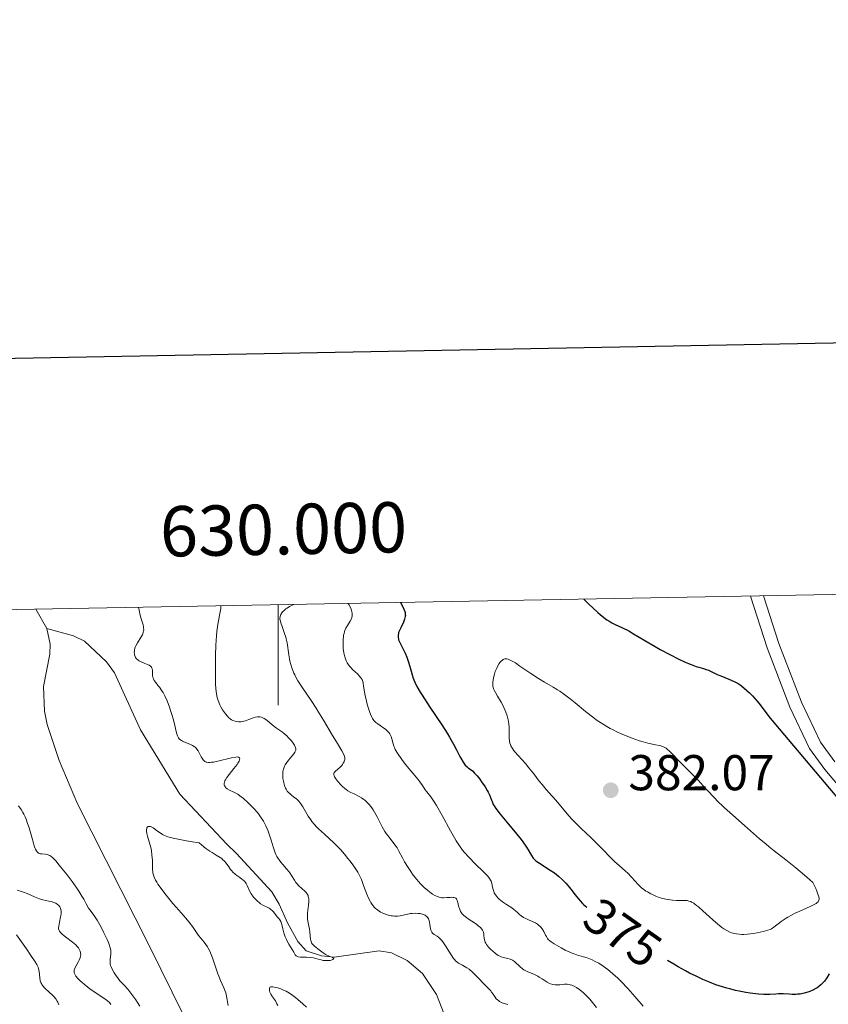
# Model space of a CAD drawing. Units: metres. Extents: x 628239 to 632748, y 4664435 to 4667487.
# Drawn here: x 629949 to 630110, y 4667095 to 4667291 of the extents above; entities that cross this region are included whole.
import ezdxf
from ezdxf.enums import TextEntityAlignment as Align

# ---------------------------------------------------------------- set-up
doc = ezdxf.new("R2010")
doc.units = ezdxf.units.M
doc.header["$MEASUREMENT"] = 0
doc.linetypes.add('DGN Style 3', pattern=[75.74896000000001, 54.10640000000001, -21.64256])
for name, color, linetype, lineweight in [('Carátula', 7, 'Continuous', 0), ('Elementos auxiliares', 7, 'Continuous', 0), ('Hidrografía', 7, 'Continuous', 0), ('Relieve y altimetría', 7, 'Continuous', 0), ('Textos de rotulación', 7, 'Continuous', 0), ('Viales y ferrocarril', 7, 'Continuous', 0)]:
    doc.layers.add(name, color=color, linetype=linetype, lineweight=lineweight)
doc.styles.add('Style-arial', font='arial.shx', dxfattribs={"bigfont": 'arialbig.shx'})
doc.styles.add('Style-ariali', font='ariali.shx', dxfattribs={"bigfont": 'arialibig.shx'})

# ---------------------------------------------------------------- blocks, each defined once
blk = doc.blocks.new('5PATER')
at = {"layer": 'Relieve y altimetría', "linetype": 'Continuous', "lineweight": 0}
h = blk.add_hatch(color=250, dxfattribs=at)
edge = h.paths.add_edge_path()
edge.add_ellipse((0, 0), major_axis=(-1.095731442086184, -1.110710699602049), ratio=0.9994222409660317, start_angle=0, end_angle=360)

msp = doc.modelspace()

# ---------------------------------------------------------------- linework, layer by layer
at = {"layer": 'Carátula', "color": 7, "linetype": 'Continuous', "lineweight": 0}
msp.add_line((630000, 4667174.789999999), (630000, 4667154.789999999), dxfattribs=at)
at = {"layer": 'Carátula', "color": 7, "linetype": 'Continuous', "lineweight": 30, "flags": 128}
msp.add_lwpolyline([(629048.4800000004, 4667207.170000002), (629095.2100000009, 4664792.629999999), (632649.5300000012, 4664861.420000002), (632602.8599999994, 4667272.960000001), (629048.4800000004, 4667207.170000002)], dxfattribs=at)
at = {"layer": 'Carátula', "color": 7, "linetype": 'Continuous', "lineweight": 0}
msp.add_3dface([(628294.1900000013, 4664435.25), (632748.4299999997, 4664517.690000001), (632693.4600000009, 4667487.190000001), (628239.2300000004, 4667404.75)], dxfattribs=at)
at = {"layer": 'Elementos auxiliares', "color": 250, "linetype": 'Continuous', "lineweight": 0}
msp.add_3dface([(629149.4899999984, 4664845.129999999), (632593.6600000001, 4664908.879999999), (632550.1999999993, 4667222.030000001), (629107.1700000018, 4667158.25)], dxfattribs=at)
at = {"layer": 'Hidrografía', "color": 142, "linetype": 'DGN Style 3', "lineweight": 13, "extrusion": (-0.03263276084626688, 0.05681067001872826, 0.997851517356953), "elevation": 244938.6181528503, "flags": 128}
msp.add_lwpolyline([(-2870912.153642952, -3725214.069895381), (-2870912.153642952, -3725209.643497299)], dxfattribs=at)
at = {"layer": 'Hidrografía', "color": 142, "linetype": 'DGN Style 3', "lineweight": 13}
for points in [[(629953.8999999985, 4667170.059999999, 351.45), (629954.6099999994, 4667166.969999999, 351.7), (629954.5399999991, 4667164.940000001, 351.86), (629953.25, 4667158.550000001, 351.86), (629953.4299999997, 4667153.59, 352.4), (629954, 4667150.940000001, 352.61), (629956.3599999994, 4667143.760000002, 352.77), (629960.0199999996, 4667135.190000001, 352.98), (629974.3599999994, 4667106.850000001, 354), (629981.120000001, 4667093.100000001, 354.1), (629984.6099999994, 4667087.879999999, 354.1)], [(629953.8999999985, 4667170.059999999, 351.45), (629959.2100000009, 4667168.600000001, 352.2), (629961.4299999997, 4667167.57, 352.49), (629965.8200000003, 4667163.420000002, 352.94), (629967.4200000018, 4667161.27, 352.94), (629972.5599999987, 4667149.899999999, 353.68), (629980.379999999, 4667137.059999999, 354.42), (629989.7600000016, 4667127.129999999, 354.43), (629991.6600000001, 4667125.309999999, 355.18), (629998.7199999988, 4667117.629999999, 355.18), (630000.1999999993, 4667115.199999999, 355.18), (630001.8500000015, 4667111.489999998, 355.18), (630003.9299999997, 4667107.800000001, 355.55), (630005.5399999991, 4667105.879999999, 355.55), (630008.6400000006, 4667104.920000002, 355.55), (630011.1099999994, 4667104.629999999, 355.87), (630020.129999999, 4667105.899999999, 356.29), (630022.5700000003, 4667105.510000002, 356.29), (630025.6799999997, 4667104.010000002, 356.29), (630028.7600000016, 4667101.379999999, 356.29), (630031.5199999996, 4667097.239999998, 356.95), (630035.5599999987, 4667086.75, 357.04)]]:
    msp.add_polyline3d(points, dxfattribs=at)
at = {"layer": 'Relieve y altimetría', "color": 36, "linetype": 'Continuous', "lineweight": 30, "elevation": 375, "flags": 128}
for points in [[(630060.8399999999, 4667175.920000002), (630061.9200000018, 4667174.850000001), (630062.5500000007, 4667174.239999998), (630063.620000001, 4667173.25), (630064.0799999982, 4667172.850000001), (630064.8399999999, 4667172.23), (630065.4600000009, 4667171.780000001), (630065.8099999987, 4667171.559999999), (630066.4400000013, 4667171.219999999), (630067.120000001, 4667170.890000001), (630068.5599999987, 4667170.219999999), (630069.8000000007, 4667169.580000002), (630070.7600000016, 4667169.030000001), (630073.0100000016, 4667167.66), (630075.0399999991, 4667166.469999999), (630076.0399999991, 4667165.91), (630078.1099999994, 4667164.809999999), (630079.6400000006, 4667164.039999999), (630081.0500000007, 4667163.379999999), (630081.6799999997, 4667163.109999999), (630082.2600000016, 4667162.870000001), (630083.2399999984, 4667162.52), (630083.7800000012, 4667162.34), (630084.6700000018, 4667162.080000002), (630085.1999999993, 4667161.920000002), (630085.6700000018, 4667161.75), (630086.5799999982, 4667161.34), (630087.4299999997, 4667160.940000001), (630088.1400000006, 4667160.640000001), (630089.7199999988, 4667159.989999998), (630090.7899999991, 4667159.530000001), (630091.5700000003, 4667159.140000001), (630091.9800000004, 4667158.870000001), (630092.2399999984, 4667158.68), (630092.7899999991, 4667158.219999999), (630093.8399999999, 4667157.239999998), (630094.4299999997, 4667156.629999999), (630095.3599999994, 4667155.600000001), (630095.9600000009, 4667154.859999999), (630097.120000001, 4667153.32), (630097.9600000009, 4667152.239999998), (630123.3900000006, 4667122.120000001)], [(630024.3500000015, 4667175.239999998), (630024.8599999994, 4667174.27), (630025.0399999991, 4667173.879999999), (630025.1999999993, 4667173.43), (630025.2600000016, 4667173.23), (630025.3099999987, 4667172.859999999), (630025.3200000003, 4667172.629999999), (630025.3000000007, 4667172.48), (630025.2399999984, 4667172.170000002), (630025.1600000001, 4667171.899999999), (630024.9400000013, 4667171.34), (630024.3900000006, 4667170.199999999), (630024.1400000006, 4667169.68), (630023.9800000004, 4667169.25), (630023.9299999997, 4667169.050000001), (630023.879999999, 4667168.75), (630023.870000001, 4667168.449999999), (630023.879999999, 4667168.300000001), (630023.9400000013, 4667167.98), (630023.9800000004, 4667167.809999999), (630024.0799999982, 4667167.539999999), (630024.1999999993, 4667167.25), (630024.5199999996, 4667166.620000001), (630025.2699999996, 4667165.170000002), (630025.620000001, 4667164.390000001), (630025.7699999996, 4667163.989999998), (630026.0300000012, 4667163.18), (630026.4400000013, 4667161.59), (630026.6400000006, 4667160.84), (630026.8399999999, 4667160.199999999), (630026.9699999988, 4667159.879999999), (630027.1900000013, 4667159.370000001), (630027.629999999, 4667158.489999998), (630028.2699999996, 4667157.420000002), (630028.6700000018, 4667156.780000001), (630030.2199999988, 4667154.43), (630032.5899999999, 4667150.879999999), (630033.6600000001, 4667149.199999999), (630034.120000001, 4667148.43), (630034.8999999985, 4667147.07), (630035.5, 4667145.93), (630036.1099999994, 4667144.710000001), (630036.3599999994, 4667144.239999998), (630036.8099999987, 4667143.43), (630037.0700000003, 4667143.059999999), (630037.25, 4667142.859999999), (630037.6099999994, 4667142.530000001), (630037.9200000018, 4667142.300000001), (630038.3900000006, 4667141.93), (630038.6600000001, 4667141.710000001), (630039.1099999994, 4667141.280000001), (630039.3500000015, 4667141.02), (630039.6099999994, 4667140.719999999), (630040.1499999985, 4667140.050000001), (630040.5100000016, 4667139.550000001), (630041.1799999997, 4667138.550000001), (630041.6000000015, 4667137.84), (630041.7800000012, 4667137.52), (630042.0500000007, 4667136.949999999), (630042.25, 4667136.449999999), (630042.4699999988, 4667135.870000001), (630042.5700000003, 4667135.600000001), (630042.8200000003, 4667135.050000001), (630043, 4667134.75), (630043.3599999994, 4667134.210000001), (630044.2199999988, 4667133.100000001), (630045.5100000016, 4667131.550000001), (630047.4800000004, 4667129.190000001), (630048.3500000015, 4667128.09), (630048.7199999988, 4667127.59), (630049.3200000003, 4667126.719999999), (630049.7899999991, 4667125.989999998), (630050.25, 4667125.219999999), (630050.4400000013, 4667124.899999999), (630050.8000000007, 4667124.379999999), (630050.9899999984, 4667124.149999999), (630051.3200000003, 4667123.830000002), (630051.5199999996, 4667123.670000002), (630052.0100000016, 4667123.34), (630054.1700000018, 4667122), (630054.9899999984, 4667121.420000002), (630055.3999999985, 4667121.109999999), (630055.8000000007, 4667120.789999999), (630056.5500000007, 4667120.09), (630057.2600000016, 4667119.350000001), (630057.7100000009, 4667118.850000001), (630058.5300000012, 4667117.859999999), (630059.0899999999, 4667117.149999999), (630059.7800000012, 4667116.27), (630060.120000001, 4667115.870000001), (630060.620000001, 4667115.32), (630060.870000001, 4667115.080000002), (630061.129999999, 4667114.859999999), (630061.4800000004, 4667114.59)], [(630105.4699999988, 4667097.699999999), (630104.7100000009, 4667097.48), (630103.9299999997, 4667097.32), (630103.4200000018, 4667097.260000002), (630103.0799999982, 4667097.239999998), (630102.3599999994, 4667097.239999998), (630101.7699999996, 4667097.27), (630100.5300000012, 4667097.34), (630099.6400000006, 4667097.359999999), (630099.0899999999, 4667097.32), (630097.9200000018, 4667097.210000001), (630097.1600000001, 4667097.190000001), (630096.7100000009, 4667097.199999999), (630095.6600000001, 4667097.280000001), (630094.0100000016, 4667097.489999998), (630093.120000001, 4667097.640000001), (630091.7600000016, 4667097.899999999), (630091.0799999982, 4667098.039999999), (630089.8999999985, 4667098.330000002), (630089.3200000003, 4667098.48), (630088.4600000009, 4667098.739999998), (630087.1700000018, 4667099.170000002), (630085.879999999, 4667099.66), (630085.2199999988, 4667099.93), (630084.5500000007, 4667100.219999999), (630083.2100000009, 4667100.850000001), (630081.9100000001, 4667101.489999998), (630081.0899999999, 4667101.920000002), (630079.6400000006, 4667102.719999999), (630078.7600000016, 4667103.23), (630077.5, 4667103.989999998)], [(630109.7300000004, 4667101.330000002), (630109.2600000016, 4667100.550000001), (630108.7699999996, 4667099.890000001), (630108.5, 4667099.580000002), (630108.0500000007, 4667099.140000001), (630107.5599999987, 4667098.739999998), (630107.3000000007, 4667098.559999999), (630107.0300000012, 4667098.390000001), (630106.4600000009, 4667098.09), (630105.8599999994, 4667097.84), (630105.4699999988, 4667097.699999999)]]:
    msp.add_lwpolyline(points, dxfattribs=at)
at = {"layer": 'Relieve y altimetría', "color": 36, "linetype": 'Continuous', "lineweight": 0, "flags": 128}
for points, elevation in [([(629972.1999999993, 4667174.27), (629972.2199999988, 4667174.02), (629972.3399999999, 4667173.370000001), (629972.4400000013, 4667172.969999999), (629972.7199999988, 4667171.98), (629973.0899999999, 4667170.77), (629973.1700000018, 4667170.390000001), (629973.1999999993, 4667170.199999999), (629973.2100000009, 4667169.809999999), (629973.1900000013, 4667169.620000001), (629973.129999999, 4667169.330000002), (629973.0300000012, 4667169.030000001), (629972.9400000013, 4667168.82), (629972.7300000004, 4667168.41), (629971.9699999988, 4667167.18), (629971.6400000006, 4667166.600000001), (629971.5199999996, 4667166.32), (629971.4600000009, 4667166.129999999), (629971.370000001, 4667165.780000001), (629971.3500000015, 4667165.620000001), (629971.3299999982, 4667165.300000001), (629971.3500000015, 4667165), (629971.379999999, 4667164.82), (629971.5, 4667164.48), (629971.5799999982, 4667164.309999999), (629971.8000000007, 4667164.010000002), (629972.0799999982, 4667163.760000002), (629972.3000000007, 4667163.609999999), (629972.8399999999, 4667163.350000001), (629973.3200000003, 4667163.170000002), (629973.9800000004, 4667162.91), (629974.2699999996, 4667162.77), (629974.5300000012, 4667162.600000001), (629974.6400000006, 4667162.510000002), (629974.7699999996, 4667162.350000001), (629974.8599999994, 4667162.18), (629974.8999999985, 4667162.059999999), (629974.9400000013, 4667161.789999999), (629974.9499999993, 4667160.890000001), (629974.9800000004, 4667160.580000002), (629975.0100000016, 4667160.420000002), (629975.0899999999, 4667160.190000001), (629975.1499999985, 4667160.039999999), (629975.3200000003, 4667159.739999998), (629975.629999999, 4667159.289999999), (629976.1099999994, 4667158.68), (629976.3599999994, 4667158.359999999), (629976.8399999999, 4667157.670000002), (629977.0599999987, 4667157.300000001), (629977.3900000006, 4667156.690000001), (629977.879999999, 4667155.649999999), (629978.3500000015, 4667154.420000002), (629978.6400000006, 4667153.559999999), (629978.8200000003, 4667152.98), (629979.129999999, 4667151.870000001), (629979.3900000006, 4667150.77), (629979.6499999985, 4667149.580000002), (629979.7800000012, 4667149.09), (629979.9100000001, 4667148.710000001), (629979.9899999984, 4667148.539999999), (629980.120000001, 4667148.309999999), (629980.2800000012, 4667148.100000001), (629980.370000001, 4667148.010000002), (629980.5899999999, 4667147.830000002), (629980.7199999988, 4667147.75), (629980.9299999997, 4667147.629999999), (629981.1700000018, 4667147.52), (629981.7300000004, 4667147.309999999), (629982.5199999996, 4667146.989999998), (629982.9100000001, 4667146.800000001), (629983.2699999996, 4667146.57), (629983.4400000013, 4667146.440000001), (629983.6600000001, 4667146.23), (629983.8000000007, 4667146.07), (629984.0300000012, 4667145.739999998), (629984.3399999999, 4667145.210000001), (629984.6700000018, 4667144.530000001), (629984.8299999982, 4667144.23), (629985.0500000007, 4667143.899999999), (629985.1700000018, 4667143.760000002), (629985.3900000006, 4667143.600000001), (629985.6499999985, 4667143.489999998), (629985.8000000007, 4667143.449999999), (629986.1400000006, 4667143.41), (629986.3500000015, 4667143.41), (629986.6900000013, 4667143.43), (629987.0799999982, 4667143.48), (629987.9800000004, 4667143.649999999), (629990.6999999993, 4667144.300000001), (629991.5700000003, 4667144.469999999), (629991.9299999997, 4667144.489999998), (629992.0899999999, 4667144.469999999), (629992.2800000012, 4667144.34), (629992.3299999982, 4667144.199999999), (629992.3099999987, 4667143.949999999), (629992.1900000013, 4667143.649999999), (629991.9600000009, 4667143.260000002), (629991.8000000007, 4667143.030000001), (629991.1700000018, 4667142.210000001), (629990.1999999993, 4667141), (629989.7800000012, 4667140.420000002)], 355), ([(629988.5899999999, 4667174.580000002), (629988.5399999991, 4667174.050000001), (629988.379999999, 4667173.059999999), (629987.9800000004, 4667170.890000001), (629987.7899999991, 4667169.460000001), (629987.7199999988, 4667168.620000001), (629987.6000000015, 4667166.73), (629987.5300000012, 4667164.699999999), (629987.5, 4667163.350000001), (629987.4800000004, 4667160.879999999), (629987.5199999996, 4667158.949999999), (629987.5599999987, 4667158.16), (629987.6400000006, 4667157.449999999), (629987.6900000013, 4667157.120000001), (629987.7899999991, 4667156.649999999), (629987.870000001, 4667156.34), (629988.0599999987, 4667155.719999999), (629988.3900000006, 4667154.899999999), (629988.5899999999, 4667154.489999998), (629988.9100000001, 4667153.890000001), (629989.2699999996, 4667153.330000002), (629989.4699999988, 4667153.07), (629989.870000001, 4667152.59), (629990.0799999982, 4667152.379999999), (629990.3999999985, 4667152.109999999), (629990.7199999988, 4667151.890000001), (629990.9400000013, 4667151.77), (629991.3900000006, 4667151.600000001), (629991.6099999994, 4667151.550000001), (629992.0700000003, 4667151.489999998), (629992.5300000012, 4667151.5), (629992.8299999982, 4667151.539999999), (629993.4499999993, 4667151.68), (629994.129999999, 4667151.920000002), (629995.0100000016, 4667152.260000002), (629995.4400000013, 4667152.390000001), (629995.8599999994, 4667152.469999999), (629996.0599999987, 4667152.489999998), (629996.3599999994, 4667152.48), (629996.6499999985, 4667152.420000002), (629996.8299999982, 4667152.350000001), (629997.1999999993, 4667152.170000002), (629997.7300000004, 4667151.789999999), (629998.8099999987, 4667150.879999999), (629999.6700000018, 4667150.239999998), (630000.8200000003, 4667149.43), (630001.379999999, 4667148.989999998), (630001.6400000006, 4667148.760000002), (630002.129999999, 4667148.260000002), (630002.5599999987, 4667147.75), (630002.8200000003, 4667147.420000002), (630003.2199999988, 4667146.82), (630003.3999999985, 4667146.48), (630003.4600000009, 4667146.32), (630003.5100000016, 4667146.100000001), (630003.5, 4667145.870000001), (630003.4699999988, 4667145.75), (630003.3999999985, 4667145.57), (630003.3299999982, 4667145.440000001), (630003.129999999, 4667145.149999999), (630002.7100000009, 4667144.649999999), (630002.0199999996, 4667143.850000001), (630001.6799999997, 4667143.399999999), (630001.379999999, 4667142.920000002), (630001.25, 4667142.670000002), (630001.0899999999, 4667142.27), (630000.9800000004, 4667141.870000001), (630000.9299999997, 4667141.59), (630000.8900000006, 4667141.030000001), (630000.8900000006, 4667140.75), (630000.9400000013, 4667140.210000001), (630001.0300000012, 4667139.690000001), (630001.1000000015, 4667139.359999999), (630001.2699999996, 4667138.789999999), (630001.4699999988, 4667138.27), (630001.5700000003, 4667138.059999999), (630001.7899999991, 4667137.710000001), (630001.9600000009, 4667137.5), (630002.370000001, 4667137.129999999), (630002.7399999984, 4667136.84), (630003.3200000003, 4667136.390000001), (630003.620000001, 4667136.140000001), (630004.0700000003, 4667135.690000001), (630004.2899999991, 4667135.440000001), (630004.5, 4667135.170000002), (630004.8999999985, 4667134.580000002), (630005.9800000004, 4667132.710000001), (630006.4600000009, 4667131.98), (630006.7100000009, 4667131.640000001), (630007.1600000001, 4667131.100000001), (630007.7100000009, 4667130.52), (630008.0399999991, 4667130.199999999), (630009.2199999988, 4667129.109999999), (630011.0399999991, 4667127.420000002), (630011.9400000013, 4667126.530000001), (630012.370000001, 4667126.080000002), (630013.1700000018, 4667125.18), (630013.8900000006, 4667124.32), (630014.3099999987, 4667123.77), (630015.0399999991, 4667122.789999999), (630015.5899999999, 4667121.98)], 360), ([(630003.1099999994, 4667174.850000001), (630002.2600000016, 4667174.41), (630001.7899999991, 4667174.129999999), (630001.5300000012, 4667173.949999999), (630001.0899999999, 4667173.600000001), (630000.8399999999, 4667173.350000001), (630000.6999999993, 4667173.190000001), (630000.5, 4667172.870000001), (630000.4400000013, 4667172.710000001), (630000.3599999994, 4667172.41), (630000.3399999999, 4667172.109999999), (630000.3500000015, 4667171.91), (630000.4299999997, 4667171.52), (630000.5199999996, 4667171.18), (630000.75, 4667170.489999998), (630001.2800000012, 4667169.09), (630001.5199999996, 4667168.359999999), (630001.6099999994, 4667167.989999998), (630001.75, 4667167.239999998), (630002.0899999999, 4667164.800000001), (630002.2300000004, 4667164), (630002.3200000003, 4667163.580000002), (630002.4899999984, 4667162.93), (630002.6999999993, 4667162.260000002), (630002.8200000003, 4667161.91), (630003.120000001, 4667161.199999999), (630003.2899999991, 4667160.830000002), (630003.5799999982, 4667160.260000002), (630003.9100000001, 4667159.670000002), (630004.6799999997, 4667158.440000001), (630006.5300000012, 4667155.73), (630007.5300000012, 4667154.219999999), (630008.0300000012, 4667153.440000001), (630009.0199999996, 4667151.82), (630010.8200000003, 4667148.77), (630011.5799999982, 4667147.5), (630012.6799999997, 4667145.73), (630013.0199999996, 4667145.129999999), (630013.1600000001, 4667144.780000001), (630013.2100000009, 4667144.620000001), (630013.25, 4667144.379999999), (630013.25, 4667144.140000001), (630013.2300000004, 4667143.989999998), (630013.1600000001, 4667143.68), (630013.1000000015, 4667143.530000001), (630012.9600000009, 4667143.239999998), (630012.7800000012, 4667142.969999999), (630012.6499999985, 4667142.800000001), (630012.3599999994, 4667142.48), (630011.870000001, 4667142.059999999), (630011.3099999987, 4667141.600000001), (630011.1400000006, 4667141.390000001), (630011.0899999999, 4667141.27), (630011.0599999987, 4667141.030000001), (630011.1099999994, 4667140.760000002), (630011.1900000013, 4667140.57), (630011.4400000013, 4667140.149999999), (630011.8399999999, 4667139.629999999), (630012.4800000004, 4667138.920000002), (630012.8200000003, 4667138.59), (630013.2800000012, 4667138.190000001), (630013.5100000016, 4667138.010000002), (630013.870000001, 4667137.77), (630014.4600000009, 4667137.440000001), (630015.120000001, 4667137.129999999), (630016.0899999999, 4667136.66), (630016.5899999999, 4667136.370000001), (630017.0399999991, 4667136.050000001), (630017.2699999996, 4667135.870000001), (630017.6000000015, 4667135.559999999), (630018.120000001, 4667135.010000002), (630018.629999999, 4667134.34), (630018.8900000006, 4667133.949999999), (630019.1499999985, 4667133.52), (630019.6700000018, 4667132.580000002), (630020.7199999988, 4667130.600000001), (630021.2600000016, 4667129.68), (630021.5199999996, 4667129.27), (630022.0599999987, 4667128.530000001), (630023.0500000007, 4667127.280000001), (630023.4800000004, 4667126.690000001), (630023.6700000018, 4667126.390000001), (630024.0300000012, 4667125.780000001), (630024.7399999984, 4667124.420000002), (630025.1600000001, 4667123.640000001), (630025.8599999994, 4667122.5), (630026.25, 4667121.899999999), (630026.8999999985, 4667120.989999998), (630027.6000000015, 4667120.109999999), (630027.9600000009, 4667119.68), (630028.3200000003, 4667119.280000001), (630029.0700000003, 4667118.530000001), (630029.8000000007, 4667117.890000001), (630030.4400000013, 4667117.41), (630030.7399999984, 4667117.199999999), (630031.1799999997, 4667116.949999999), (630031.4899999984, 4667116.800000001), (630031.6799999997, 4667116.710000001), (630032.0599999987, 4667116.59), (630032.5899999999, 4667116.489999998), (630032.9299999997, 4667116.469999999)], 365), ([(630013.9100000001, 4667175.050000001), (630014.0599999987, 4667174.830000002), (630014.3099999987, 4667174.370000001), (630014.5, 4667173.93), (630014.5899999999, 4667173.640000001), (630014.7100000009, 4667173.100000001), (630014.7300000004, 4667172.75), (630014.7199999988, 4667172.580000002), (630014.6499999985, 4667172.25), (630014.5700000003, 4667172.02), (630014.3200000003, 4667171.539999999), (630013.7600000016, 4667170.66), (630013.4699999988, 4667170.109999999), (630013.2899999991, 4667169.690000001), (630013.2100000009, 4667169.469999999), (630013.1000000015, 4667169.100000001), (630013.0199999996, 4667168.719999999), (630012.9800000004, 4667168.440000001), (630012.9200000018, 4667167.870000001), (630012.8999999985, 4667166.989999998), (630012.9200000018, 4667166.399999999), (630012.9499999993, 4667166.010000002), (630013.0500000007, 4667165.289999999), (630013.120000001, 4667164.91), (630013.3099999987, 4667164.23), (630013.5500000007, 4667163.629999999), (630013.75, 4667163.260000002), (630013.8900000006, 4667163.02), (630014.2199999988, 4667162.580000002), (630014.4299999997, 4667162.330000002), (630014.870000001, 4667161.859999999), (630015.7600000016, 4667161.010000002), (630016.129999999, 4667160.649999999), (630016.4100000001, 4667160.330000002), (630016.5199999996, 4667160.18), (630016.6900000013, 4667159.890000001), (630016.7800000012, 4667159.690000001), (630016.8999999985, 4667159.23), (630017, 4667158.59), (630017.1700000018, 4667157.43), (630017.3099999987, 4667156.699999999), (630017.5700000003, 4667155.580000002), (630017.7199999988, 4667155), (630017.9800000004, 4667154.129999999), (630018.2399999984, 4667153.34), (630018.379999999, 4667152.989999998), (630018.6400000006, 4667152.399999999), (630018.7800000012, 4667152.16), (630019.0700000003, 4667151.739999998), (630019.2899999991, 4667151.510000002), (630019.4499999993, 4667151.359999999), (630019.8200000003, 4667151.07), (630020.3099999987, 4667150.739999998), (630021.0199999996, 4667150.260000002), (630021.370000001, 4667150), (630021.8399999999, 4667149.57), (630022.0399999991, 4667149.34), (630022.2100000009, 4667149.109999999), (630022.3099999987, 4667148.940000001), (630022.4699999988, 4667148.600000001), (630022.6400000006, 4667148.09), (630022.870000001, 4667147.140000001), (630023.0199999996, 4667146.620000001), (630023.120000001, 4667146.370000001), (630023.3099999987, 4667145.98), (630023.7399999984, 4667145.280000001), (630024.629999999, 4667144.010000002), (630025.1600000001, 4667143.289999999), (630026, 4667142.219999999), (630026.8200000003, 4667141.239999998), (630027.8099999987, 4667140.09), (630028.2199999988, 4667139.580000002), (630028.7199999988, 4667138.850000001), (630029.2800000012, 4667137.98), (630029.5599999987, 4667137.59), (630029.870000001, 4667137.210000001), (630030.3599999994, 4667136.59), (630030.6600000001, 4667136.18), (630031.1999999993, 4667135.370000001), (630031.5199999996, 4667134.859999999), (630032.629999999, 4667132.859999999), (630034.2899999991, 4667129.800000001), (630035.0700000003, 4667128.420000002), (630035.4200000018, 4667127.82), (630036.0799999982, 4667126.809999999), (630036.6999999993, 4667125.969999999), (630037.120000001, 4667125.460000001), (630038.0399999991, 4667124.469999999), (630039.2399999984, 4667123.260000002), (630040.8299999982, 4667121.699999999), (630041.4600000009, 4667121.059999999), (630041.7100000009, 4667120.789999999), (630042.0700000003, 4667120.34), (630042.3000000007, 4667119.98), (630042.3999999985, 4667119.760000002), (630042.5199999996, 4667119.34), (630042.6700000018, 4667118.559999999), (630042.7800000012, 4667118.129999999), (630042.9299999997, 4667117.690000001), (630043.0300000012, 4667117.469999999), (630043.1499999985, 4667117.25)], 370), ([(630087.7600000016, 4667135.440000001), (630086.6499999985, 4667136.59), (630084.5700000003, 4667138.850000001), (630083.6799999997, 4667139.800000001), (630082.629999999, 4667140.879999999), (630081.4699999988, 4667142), (630080.879999999, 4667142.580000002), (630079.879999999, 4667143.620000001), (630078.5100000016, 4667145.039999999), (630077.9200000018, 4667145.629999999), (630077.4400000013, 4667146.059999999), (630077.2300000004, 4667146.219999999), (630076.8399999999, 4667146.460000001), (630076.5799999982, 4667146.580000002), (630076.3999999985, 4667146.640000001), (630076, 4667146.75), (630075.1499999985, 4667146.920000002), (630073.6099999994, 4667147.25), (630072.6700000018, 4667147.5), (630071.9699999988, 4667147.719999999), (630070.4699999988, 4667148.239999998), (630069.3000000007, 4667148.690000001), (630068.129999999, 4667149.190000001), (630067.5599999987, 4667149.449999999), (630066.5799999982, 4667149.93), (630066.1099999994, 4667150.18), (630065.4100000001, 4667150.57), (630064.379999999, 4667151.199999999), (630063.3399999999, 4667151.899999999), (630062.8200000003, 4667152.289999999), (630061.2100000009, 4667153.550000001), (630059.1099999994, 4667155.280000001), (630058.1400000006, 4667156.059999999), (630056.8399999999, 4667157.039999999), (630056.0799999982, 4667157.57), (630055.6099999994, 4667157.870000001), (630054.7699999996, 4667158.379999999), (630053.0100000016, 4667159.370000001), (630051.8399999999, 4667160.100000001), (630050.3099999987, 4667161.120000001), (630048.1400000006, 4667162.600000001), (630047.2199999988, 4667163.199999999), (630046.8299999982, 4667163.43), (630046.2199999988, 4667163.77), (630045.7600000016, 4667163.960000001), (630045.5300000012, 4667164.010000002), (630045.3900000006, 4667164.030000001), (630045.1400000006, 4667164), (630044.9100000001, 4667163.940000001), (630044.7899999991, 4667163.879999999), (630044.629999999, 4667163.780000001), (630044.379999999, 4667163.580000002), (630044.1400000006, 4667163.289999999), (630044.0199999996, 4667163.120000001), (630043.6499999985, 4667162.510000002), (630043.5, 4667162.190000001), (630043.2199999988, 4667161.52), (630043.0399999991, 4667161), (630042.8500000015, 4667160.25), (630042.7699999996, 4667159.77), (630042.7399999984, 4667159.469999999), (630042.7199999988, 4667158.93), (630042.7600000016, 4667158.559999999), (630042.7899999991, 4667158.390000001), (630042.8900000006, 4667158.050000001), (630042.9800000004, 4667157.82), (630043.25, 4667157.300000001), (630043.6799999997, 4667156.580000002), (630044.370000001, 4667155.43), (630044.7199999988, 4667154.789999999), (630045.1499999985, 4667153.870000001), (630045.3500000015, 4667153.390000001), (630045.6000000015, 4667152.649999999), (630045.7899999991, 4667151.879999999), (630045.8599999994, 4667151.5), (630045.9100000001, 4667151.109999999), (630045.9699999988, 4667150.34), (630046, 4667148.27), (630046.0300000012, 4667147.780000001), (630046.0599999987, 4667147.550000001), (630046.129999999, 4667147.219999999), (630046.25, 4667146.890000001), (630046.3299999982, 4667146.73), (630046.6499999985, 4667146.18), (630046.8599999994, 4667145.879999999), (630047.129999999, 4667145.550000001), (630047.75, 4667144.809999999), (630049.2100000009, 4667143.18), (630049.9299999997, 4667142.350000001)], 380), ([(630049.9299999997, 4667142.350000001), (630050.879999999, 4667141.170000002), (630051.9899999984, 4667139.710000001), (630052.5300000012, 4667139.02), (630053.379999999, 4667138.02), (630054.620000001, 4667136.640000001), (630055.2899999991, 4667135.870000001), (630057.5500000007, 4667133.170000002), (630058.3999999985, 4667132.199999999), (630058.8599999994, 4667131.719999999), (630059.3299999982, 4667131.239999998), (630060.3000000007, 4667130.289999999), (630062.3000000007, 4667128.41), (630063.2800000012, 4667127.48), (630064.6400000006, 4667126.080000002), (630066.25, 4667124.390000001), (630066.9699999988, 4667123.68), (630067.9400000013, 4667122.830000002), (630069.1099999994, 4667121.84), (630069.6900000013, 4667121.289999999), (630070.2800000012, 4667120.640000001), (630071.129999999, 4667119.68), (630071.6000000015, 4667119.190000001), (630072.1000000015, 4667118.699999999), (630072.370000001, 4667118.469999999), (630072.7899999991, 4667118.140000001), (630073.2300000004, 4667117.82), (630073.5399999991, 4667117.629999999), (630074.1900000013, 4667117.27), (630074.5199999996, 4667117.100000001), (630075.1900000013, 4667116.809999999), (630075.870000001, 4667116.559999999), (630076.3099999987, 4667116.420000002), (630077.1799999997, 4667116.199999999), (630077.6499999985, 4667116.109999999), (630078.5300000012, 4667116), (630079.3299999982, 4667115.949999999), (630080.6900000013, 4667115.940000001), (630081.1900000013, 4667115.920000002), (630081.4299999997, 4667115.899999999), (630081.7800000012, 4667115.82), (630082.1400000006, 4667115.699999999), (630082.3299999982, 4667115.609999999), (630082.7300000004, 4667115.379999999), (630082.9499999993, 4667115.23), (630083.3000000007, 4667114.960000001), (630083.6999999993, 4667114.640000001), (630084.5700000003, 4667113.870000001), (630086.5300000012, 4667112.07), (630087.5100000016, 4667111.219999999), (630088.3399999999, 4667110.580000002), (630088.7399999984, 4667110.300000001), (630089.3399999999, 4667109.940000001), (630089.9600000009, 4667109.649999999), (630090.2699999996, 4667109.52), (630090.9200000018, 4667109.34), (630091.25, 4667109.27), (630091.7800000012, 4667109.199999999), (630092.3299999982, 4667109.170000002), (630092.7100000009, 4667109.18), (630093.4800000004, 4667109.219999999), (630094.629999999, 4667109.359999999), (630095.3500000015, 4667109.48), (630096.5799999982, 4667109.75), (630097.5300000012, 4667110), (630097.9600000009, 4667110.170000002), (630098.2100000009, 4667110.289999999), (630098.6999999993, 4667110.609999999), (630100.1799999997, 4667111.75), (630101.1400000006, 4667112.399999999), (630101.4800000004, 4667112.609999999), (630102.1999999993, 4667113.010000002), (630102.9499999993, 4667113.390000001), (630104.4899999984, 4667114.09), (630105.9600000009, 4667114.73), (630106.6000000015, 4667115.039999999), (630107.129999999, 4667115.34), (630107.3399999999, 4667115.5), (630107.5300000012, 4667115.690000001), (630107.6000000015, 4667115.800000001), (630107.6700000018, 4667115.98), (630107.6999999993, 4667116.219999999), (630107.6900000013, 4667116.350000001), (630107.629999999, 4667116.68), (630107.5799999982, 4667116.879999999), (630107.4699999988, 4667117.210000001), (630107.2300000004, 4667117.809999999), (630107.0300000012, 4667118.300000001), (630106.4800000004, 4667119.489999998), (630105.2800000012, 4667120.550000001), (630103.0500000007, 4667122.43), (630101.0599999987, 4667124.039999999), (630098.7600000016, 4667125.84), (630097.7600000016, 4667126.629999999), (630097.0799999982, 4667127.190000001), (630095.8599999994, 4667128.219999999), (630092.8599999994, 4667130.879999999), (630089.8999999985, 4667133.420000002), (630088.8500000015, 4667134.379999999), (630088.3099999987, 4667134.899999999), (630087.7600000016, 4667135.440000001)], 380), ([(629989.7800000012, 4667140.420000002), (629989.5, 4667139.969999999), (629989.3900000006, 4667139.760000002), (629989.2800000012, 4667139.48), (629989.2300000004, 4667139.210000001), (629989.2300000004, 4667139.09), (629989.2600000016, 4667138.859999999), (629989.3000000007, 4667138.75), (629989.3999999985, 4667138.600000001), (629989.5199999996, 4667138.449999999), (629989.8599999994, 4667138.170000002), (629990.2800000012, 4667137.920000002), (629991.1700000018, 4667137.489999998), (629991.6900000013, 4667137.219999999), (629991.9499999993, 4667137.059999999), (629992.3500000015, 4667136.789999999), (629993.0899999999, 4667136.199999999), (629993.9400000013, 4667135.449999999), (629994.4100000001, 4667135), (629995.129999999, 4667134.25), (629995.8399999999, 4667133.43), (629996.1700000018, 4667133.010000002), (629996.4800000004, 4667132.580000002), (629997.0399999991, 4667131.699999999), (629997.5199999996, 4667130.789999999), (629997.8000000007, 4667130.170000002), (629997.9699999988, 4667129.75), (629998.2800000012, 4667128.899999999), (629998.5799999982, 4667127.93), (629998.9600000009, 4667126.640000001), (629999.1700000018, 4667126.010000002), (629999.4100000001, 4667125.41), (629999.5399999991, 4667125.109999999), (629999.75, 4667124.690000001), (629999.9899999984, 4667124.289999999), (630000.1700000018, 4667124.030000001), (630000.5300000012, 4667123.550000001), (630000.9100000001, 4667123.09), (630001.6600000001, 4667122.260000002), (630002.1400000006, 4667121.690000001), (630002.3399999999, 4667121.420000002), (630002.6700000018, 4667120.899999999), (630003.2100000009, 4667119.949999999), (630003.5199999996, 4667119.5), (630003.6999999993, 4667119.289999999), (630004.1000000015, 4667118.859999999), (630005.3200000003, 4667117.760000002), (630005.6000000015, 4667117.48), (630005.7100000009, 4667117.350000001), (630005.8500000015, 4667117.140000001), (630005.9499999993, 4667116.91), (630005.9899999984, 4667116.780000001), (630006.0500000007, 4667116.489999998), (630006.0599999987, 4667116.330000002), (630006.0700000003, 4667116.059999999), (630006.0599999987, 4667115.75), (630006, 4667115.030000001), (630005.8599999994, 4667113.41), (630005.8399999999, 4667112.600000001), (630005.8599999994, 4667112.219999999), (630005.9499999993, 4667111.510000002), (630006.1999999993, 4667110.239999998), (630006.3099999987, 4667109.670000002), (630006.3900000006, 4667108.859999999), (630006.4499999993, 4667108.219999999), (630006.5, 4667107.940000001), (630006.620000001, 4667107.559999999), (630006.7100000009, 4667107.390000001), (630006.9400000013, 4667107.100000001), (630007.2399999984, 4667106.84), (630007.9100000001, 4667106.34), (630008.9600000009, 4667105.5), (630009.3299999982, 4667105.239999998), (630009.5300000012, 4667105.129999999), (630010.1400000006, 4667104.850000001), (630010.8299999982, 4667104.59), (630011.0199999996, 4667104.469999999), (630011.0700000003, 4667104.370000001), (630010.8999999985, 4667104.170000002), (630010.5700000003, 4667104.039999999), (630010.3500000015, 4667104), (630009.8000000007, 4667103.960000001), (630009.25, 4667103.98), (630008.9699999988, 4667104.02), (630008.5399999991, 4667104.100000001), (630007.9200000018, 4667104.260000002), (630007.0199999996, 4667104.489999998), (630006.5, 4667104.580000002), (630005.6099999994, 4667104.629999999), (630004.4600000009, 4667104.68), (630004, 4667104.75), (630003.8299999982, 4667104.800000001), (630003.7300000004, 4667104.84), (630003.5599999987, 4667104.949999999), (630003.379999999, 4667105.140000001), (630003.1000000015, 4667105.640000001), (630002.120000001, 4667107.23), (630001.7899999991, 4667107.850000001), (630001.629999999, 4667108.18), (630001.4100000001, 4667108.699999999), (630001.129999999, 4667109.489999998)], 355), ([(629952.3900000006, 4667125.27), (629952.2800000012, 4667125.32), (629952.1000000015, 4667125.449999999), (629951.9299999997, 4667125.649999999), (629951.8399999999, 4667125.789999999), (629951.6499999985, 4667126.16), (629951.5599999987, 4667126.390000001), (629951.4100000001, 4667126.809999999), (629951.25, 4667127.309999999), (629950.8999999985, 4667128.52), (629950.370000001, 4667130.359999999), (629950.0799999982, 4667131.280000001), (629949.7699999996, 4667132.149999999), (629949.6000000015, 4667132.550000001), (629949.3500000015, 4667133.09), (629949.1700000018, 4667133.43), (629948.8200000003, 4667134.02), (629948.2899999991, 4667134.75)], 355), ([(630001.129999999, 4667109.489999998), (630000.9299999997, 4667110.260000002), (630000.7100000009, 4667111.18), (630000.5799999982, 4667111.580000002), (630000.5, 4667111.75), (630000.3200000003, 4667112.050000001), (630000.1099999994, 4667112.330000002), (629999.8000000007, 4667112.690000001), (629999.6400000006, 4667112.879999999), (629999.3999999985, 4667113.199999999), (629999.0399999991, 4667113.649999999), (629998.8500000015, 4667113.870000001), (629998.5399999991, 4667114.170000002), (629998.370000001, 4667114.300000001), (629998.1900000013, 4667114.41), (629997.8000000007, 4667114.609999999), (629996.9400000013, 4667115.010000002), (629996.4800000004, 4667115.280000001), (629996.25, 4667115.449999999), (629995.8000000007, 4667115.850000001), (629995.3599999994, 4667116.309999999), (629995.0899999999, 4667116.620000001), (629994.6400000006, 4667117.239999998), (629994.2699999996, 4667117.870000001), (629993.8099999987, 4667118.899999999), (629993.6000000015, 4667119.300000001), (629993.4800000004, 4667119.489999998), (629993.25, 4667119.760000002), (629992.9600000009, 4667120.039999999), (629992.7800000012, 4667120.18), (629992.370000001, 4667120.48), (629991.75, 4667120.91), (629991.4299999997, 4667121.16), (629990.9499999993, 4667121.580000002), (629990.7300000004, 4667121.809999999), (629990.5199999996, 4667122.07), (629990.129999999, 4667122.620000001), (629989.6000000015, 4667123.390000001), (629989.2899999991, 4667123.77), (629988.9299999997, 4667124.120000001), (629988.7399999984, 4667124.280000001), (629988.4100000001, 4667124.52), (629987.6400000006, 4667124.98), (629986.8200000003, 4667125.469999999), (629986.3599999994, 4667125.760000002), (629985.5899999999, 4667126.300000001), (629984.7399999984, 4667126.98), (629984.2800000012, 4667127.390000001), (629982.4299999997, 4667127.670000002), (629981.3900000006, 4667127.84), (629979.7100000009, 4667128.170000002), (629979.0500000007, 4667128.32), (629978.0399999991, 4667128.600000001), (629977.3299999982, 4667128.870000001), (629976.9800000004, 4667129.039999999), (629976.4600000009, 4667129.370000001), (629975.9600000009, 4667129.75), (629975.3500000015, 4667130.199999999), (629975.0799999982, 4667130.379999999), (629974.7100000009, 4667130.59), (629974.5399999991, 4667130.649999999), (629974.3900000006, 4667130.68), (629974.129999999, 4667130.649999999), (629973.9899999984, 4667130.559999999), (629973.8500000015, 4667130.370000001), (629973.8000000007, 4667130.25), (629973.7600000016, 4667130.030000001), (629973.75, 4667129.899999999), (629973.7600000016, 4667129.699999999), (629973.8299999982, 4667129.239999998), (629973.9499999993, 4667128.719999999), (629974.2800000012, 4667127.600000001), (629974.6000000015, 4667126.449999999), (629974.7300000004, 4667125.859999999), (629974.8599999994, 4667124.940000001), (629974.9299999997, 4667123.98), (629974.9499999993, 4667122.73), (629974.9600000009, 4667122.16), (629975.0300000012, 4667121.48), (629975.1000000015, 4667121.140000001), (629975.2800000012, 4667120.600000001), (629975.5899999999, 4667119.969999999), (629975.8000000007, 4667119.600000001), (629976.0500000007, 4667119.199999999), (629976.6700000018, 4667118.300000001), (629977.3900000006, 4667117.32), (629978.4499999993, 4667115.98), (629979, 4667115.330000002), (629980.1900000013, 4667113.98), (629981.6000000015, 4667112.41), (629982.1900000013, 4667111.710000001), (629982.9100000001, 4667110.739999998), (629983.7100000009, 4667109.550000001), (629984.129999999, 4667108.98), (629984.5899999999, 4667108.420000002), (629985.25, 4667107.620000001), (629985.5799999982, 4667107.170000002), (629985.8999999985, 4667106.68), (629986.0599999987, 4667106.420000002), (629986.2899999991, 4667105.989999998), (629986.5, 4667105.52)], 355), ([(629972.4600000009, 4667094.879999999), (629971.9899999984, 4667095.620000001), (629971.629999999, 4667096.149999999), (629970.8599999994, 4667097.219999999), (629970.0199999996, 4667098.300000001), (629969.3000000007, 4667099.109999999), (629968.4800000004, 4667099.969999999), (629968.0899999999, 4667100.43), (629967.5599999987, 4667101.129999999), (629967.3099999987, 4667101.52), (629966.9699999988, 4667102.129999999), (629966.7100000009, 4667102.73), (629966.620000001, 4667103.02), (629966.5500000007, 4667103.309999999), (629966.5, 4667103.850000001), (629966.5199999996, 4667104.350000001), (629966.629999999, 4667105.23), (629966.6600000001, 4667105.760000002), (629966.629999999, 4667106.039999999), (629966.5300000012, 4667106.539999999), (629966.3200000003, 4667107.170000002), (629966.1700000018, 4667107.559999999), (629965.9100000001, 4667108.149999999), (629965.2800000012, 4667109.52), (629964.7399999984, 4667110.59), (629964.1999999993, 4667111.580000002), (629963.9400000013, 4667112.02), (629963.6999999993, 4667112.399999999), (629963.2600000016, 4667113.030000001), (629962.5399999991, 4667113.98), (629962.2300000004, 4667114.43), (629961.7699999996, 4667115.239999998), (629961.2600000016, 4667116.190000001), (629960.9200000018, 4667116.760000002), (629960.2699999996, 4667117.800000001), (629959.870000001, 4667118.390000001), (629958.9499999993, 4667119.68), (629957.9499999993, 4667121.02), (629956.6700000018, 4667122.649999999), (629956.1099999994, 4667123.32), (629955.75, 4667123.739999998), (629955.1700000018, 4667124.359999999), (629954.7300000004, 4667124.75), (629954.4899999984, 4667124.91), (629954.3399999999, 4667124.98), (629954.0599999987, 4667125.080000002), (629953.5700000003, 4667125.16), (629952.9400000013, 4667125.190000001), (629952.6400000006, 4667125.219999999), (629952.3900000006, 4667125.27)], 355), ([(630015.5899999999, 4667121.98), (630015.8200000003, 4667121.600000001), (630016.129999999, 4667121.039999999), (630016.5599999987, 4667120.080000002), (630017.0100000016, 4667118.899999999), (630017.6700000018, 4667117.190000001), (630018, 4667116.399999999), (630018.2899999991, 4667115.789999999), (630018.4400000013, 4667115.52), (630018.6799999997, 4667115.140000001), (630018.9400000013, 4667114.789999999), (630019.0799999982, 4667114.629999999), (630019.379999999, 4667114.330000002), (630019.5500000007, 4667114.190000001), (630019.8299999982, 4667113.98), (630020.3900000006, 4667113.640000001), (630020.6900000013, 4667113.48), (630021.1799999997, 4667113.27), (630021.6900000013, 4667113.09), (630021.9499999993, 4667113.02), (630022.4699999988, 4667112.899999999), (630022.7399999984, 4667112.859999999), (630023.129999999, 4667112.830000002), (630023.5199999996, 4667112.830000002), (630023.7699999996, 4667112.84), (630024.2600000016, 4667112.899999999), (630026.3500000015, 4667113.32), (630026.6799999997, 4667113.359999999), (630027.3099999987, 4667113.399999999), (630027.8900000006, 4667113.370000001), (630028.25, 4667113.32), (630028.4800000004, 4667113.27), (630028.879999999, 4667113.16), (630029.2300000004, 4667113), (630029.379999999, 4667112.91), (630029.5799999982, 4667112.75), (630029.7399999984, 4667112.559999999), (630029.8099999987, 4667112.449999999), (630029.9100000001, 4667112.27), (630030.0500000007, 4667111.859999999), (630030.1000000015, 4667111.609999999), (630030.1799999997, 4667111.09), (630030.2899999991, 4667110.370000001), (630030.370000001, 4667110.039999999), (630030.4899999984, 4667109.739999998), (630030.5599999987, 4667109.620000001), (630030.6999999993, 4667109.449999999), (630030.8000000007, 4667109.350000001), (630031.0399999991, 4667109.18), (630031.620000001, 4667108.809999999), (630031.9600000009, 4667108.57), (630032.3099999987, 4667108.260000002), (630032.5, 4667108.059999999), (630032.7699999996, 4667107.719999999), (630033.3399999999, 4667106.91), (630034.4400000013, 4667105.129999999), (630034.9200000018, 4667104.399999999), (630035.1400000006, 4667104.109999999), (630035.2800000012, 4667103.949999999), (630035.5500000007, 4667103.699999999), (630035.9200000018, 4667103.43), (630036.1700000018, 4667103.300000001), (630036.6700000018, 4667103.059999999), (630037.2399999984, 4667102.75), (630037.5399999991, 4667102.559999999), (630038.0100000016, 4667102.239999998), (630038.6999999993, 4667101.670000002), (630039.3500000015, 4667101.030000001), (630040.1999999993, 4667100.120000001), (630040.629999999, 4667099.66), (630041.9200000018, 4667098.359999999), (630042.3099999987, 4667097.93), (630042.4800000004, 4667097.699999999), (630042.8000000007, 4667097.260000002), (630043.2100000009, 4667096.670000002), (630043.4299999997, 4667096.390000001), (630043.6900000013, 4667096.129999999), (630043.8399999999, 4667096.010000002), (630044.0799999982, 4667095.84), (630044.3599999994, 4667095.68), (630044.5700000003, 4667095.580000002), (630045, 4667095.41), (630045.6999999993, 4667095.199999999)], 360), ([(629961.3200000003, 4667099.260000002), (629961.0100000016, 4667099.530000001), (629960.4600000009, 4667100.039999999), (629960.1099999994, 4667100.41), (629959.6999999993, 4667100.899999999), (629959.5599999987, 4667101.129999999), (629959.4800000004, 4667101.260000002), (629959.379999999, 4667101.52), (629959.3500000015, 4667101.649999999), (629959.3299999982, 4667101.890000001), (629959.3599999994, 4667102.120000001), (629959.3999999985, 4667102.27), (629959.5399999991, 4667102.59), (629959.870000001, 4667103.18), (629960.1999999993, 4667103.760000002), (629960.3599999994, 4667104.059999999), (629960.5399999991, 4667104.530000001), (629960.6400000006, 4667104.949999999), (629960.6600000001, 4667105.170000002), (629960.6400000006, 4667105.5), (629960.5599999987, 4667105.84), (629960.5, 4667106.010000002), (629960.3200000003, 4667106.359999999), (629960.1999999993, 4667106.530000001), (629959.9800000004, 4667106.800000001), (629959.7100000009, 4667107.080000002), (629959.0599999987, 4667107.640000001), (629957.6400000006, 4667108.699999999), (629957.0599999987, 4667109.16), (629956.6400000006, 4667109.550000001), (629956.5, 4667109.73), (629956.4299999997, 4667109.850000001), (629956.3200000003, 4667110.080000002), (629956.2699999996, 4667110.309999999), (629956.2699999996, 4667110.48), (629956.3000000007, 4667110.850000001), (629956.4299999997, 4667111.600000001), (629956.6700000018, 4667112.690000001), (629956.75, 4667113.18), (629956.7800000012, 4667113.399999999), (629956.7800000012, 4667113.789999999), (629956.7300000004, 4667114.109999999), (629956.6700000018, 4667114.309999999), (629956.620000001, 4667114.43), (629956.4899999984, 4667114.670000002), (629956.2100000009, 4667115), (629956.0300000012, 4667115.16), (629955.7199999988, 4667115.370000001), (629955.3299999982, 4667115.550000001), (629955.1099999994, 4667115.629999999), (629954.870000001, 4667115.699999999), (629954.3299999982, 4667115.809999999), (629953.1099999994, 4667116.059999999), (629952.4499999993, 4667116.25), (629952.120000001, 4667116.370000001), (629951.4400000013, 4667116.670000002), (629950.0199999996, 4667117.330000002), (629949.25, 4667117.620000001), (629948.8500000015, 4667117.75), (629948.0399999991, 4667117.969999999)], 360), ([(630043.1499999985, 4667117.25), (630043.4400000013, 4667116.82), (630043.8000000007, 4667116.41), (630044.0700000003, 4667116.140000001), (630044.2600000016, 4667115.969999999), (630044.6799999997, 4667115.640000001), (630045.4499999993, 4667115.140000001), (630046.4899999984, 4667114.489999998), (630046.9499999993, 4667114.16), (630047.5500000007, 4667113.620000001), (630048.0599999987, 4667113.140000001), (630048.3500000015, 4667112.91), (630048.870000001, 4667112.57), (630049.1700000018, 4667112.420000002), (630049.8399999999, 4667112.109999999), (630050.7899999991, 4667111.699999999), (630051.2399999984, 4667111.460000001), (630051.6600000001, 4667111.199999999), (630051.8599999994, 4667111.050000001), (630052.120000001, 4667110.82), (630052.2699999996, 4667110.649999999), (630052.5500000007, 4667110.300000001), (630052.879999999, 4667109.75), (630053.2399999984, 4667109.059999999), (630053.3999999985, 4667108.75), (630053.6400000006, 4667108.370000001), (630053.7800000012, 4667108.199999999), (630054.0799999982, 4667107.899999999), (630054.3299999982, 4667107.699999999), (630054.9699999988, 4667107.280000001), (630056.3500000015, 4667106.489999998), (630057.1499999985, 4667106.07), (630057.9499999993, 4667105.699999999), (630058.3399999999, 4667105.530000001), (630058.7100000009, 4667105.379999999), (630059.4299999997, 4667105.140000001), (630060.8000000007, 4667104.73), (630061.5, 4667104.5), (630062.4899999984, 4667104.120000001), (630063.0100000016, 4667103.879999999), (630063.8399999999, 4667103.43), (630064.7199999988, 4667102.879999999), (630065.1799999997, 4667102.550000001), (630065.6600000001, 4667102.18), (630066.6400000006, 4667101.359999999), (630067.6499999985, 4667100.440000001), (630068.3200000003, 4667099.780000001), (630069.620000001, 4667098.399999999), (630071.0100000016, 4667096.84), (630072.6799999997, 4667094.870000001)], 370), ([(630032.9299999997, 4667116.469999999), (630033.5899999999, 4667116.5), (630034.2399999984, 4667116.559999999), (630034.5599999987, 4667116.580000002), (630034.8500000015, 4667116.559999999), (630034.9800000004, 4667116.530000001), (630035.2300000004, 4667116.440000001), (630035.3399999999, 4667116.370000001), (630035.4800000004, 4667116.23), (630035.5899999999, 4667116.050000001), (630035.6499999985, 4667115.899999999), (630035.7600000016, 4667115.559999999), (630035.8500000015, 4667115.170000002), (630035.9800000004, 4667114.620000001), (630036.0700000003, 4667114.350000001), (630036.2199999988, 4667113.940000001), (630036.3200000003, 4667113.739999998), (630036.5, 4667113.469999999), (630036.629999999, 4667113.289999999), (630036.9400000013, 4667112.969999999), (630037.4600000009, 4667112.539999999), (630037.8200000003, 4667112.280000001), (630038.5399999991, 4667111.809999999), (630039.4499999993, 4667111.199999999), (630039.8200000003, 4667110.920000002), (630040.2699999996, 4667110.530000001), (630040.5599999987, 4667110.199999999), (630040.6700000018, 4667110.030000001), (630040.8000000007, 4667109.760000002), (630040.8500000015, 4667109.620000001), (630040.9200000018, 4667109.309999999), (630040.9499999993, 4667108.949999999), (630041, 4667108.41), (630041.0599999987, 4667108.120000001), (630041.2199999988, 4667107.649999999), (630041.3399999999, 4667107.41), (630041.4899999984, 4667107.170000002), (630041.870000001, 4667106.670000002), (630042.3200000003, 4667106.199999999), (630042.6400000006, 4667105.899999999), (630043.2399999984, 4667105.399999999), (630043.8099999987, 4667105), (630044.1400000006, 4667104.82), (630044.370000001, 4667104.73), (630044.8500000015, 4667104.580000002), (630045.7399999984, 4667104.379999999), (630046.2100000009, 4667104.25), (630046.6600000001, 4667104.059999999), (630046.8599999994, 4667103.940000001), (630047.0599999987, 4667103.800000001), (630047.4100000001, 4667103.469999999), (630047.8900000006, 4667102.969999999), (630048.1700000018, 4667102.710000001), (630048.6499999985, 4667102.330000002), (630048.9400000013, 4667102.149999999), (630049.5799999982, 4667101.809999999), (630051, 4667101.170000002), (630051.6799999997, 4667100.84), (630051.9899999984, 4667100.670000002), (630052.5599999987, 4667100.330000002), (630053.5599999987, 4667099.690000001), (630054.0199999996, 4667099.440000001), (630054.2399999984, 4667099.350000001), (630054.6900000013, 4667099.210000001), (630055.129999999, 4667099.140000001), (630055.4299999997, 4667099.120000001), (630056.0500000007, 4667099.149999999), (630057.0399999991, 4667099.25), (630057.5700000003, 4667099.25), (630057.9499999993, 4667099.210000001), (630058.1400000006, 4667099.170000002), (630058.4400000013, 4667099.080000002), (630058.75, 4667098.960000001), (630058.9600000009, 4667098.859999999), (630059.3999999985, 4667098.620000001), (630060.0500000007, 4667098.18), (630060.4699999988, 4667097.850000001), (630060.7399999984, 4667097.609999999), (630061.2600000016, 4667097.120000001), (630061.5300000012, 4667096.850000001), (630062.0199999996, 4667096.280000001), (630063.3500000015, 4667094.620000001)], 365), ([(629956.3200000003, 4667095.149999999), (629956.1999999993, 4667095.5), (629956.1099999994, 4667095.699999999), (629955.9899999984, 4667095.899999999), (629955.6799999997, 4667096.34), (629955.3000000007, 4667096.800000001), (629955.0199999996, 4667097.109999999), (629954.4100000001, 4667097.699999999), (629953.5199999996, 4667098.510000002), (629953.1400000006, 4667098.93), (629952.9200000018, 4667099.23), (629952.8299999982, 4667099.390000001), (629952.7100000009, 4667099.640000001), (629952.620000001, 4667099.920000002), (629952.5100000016, 4667100.52), (629952.379999999, 4667101.789999999), (629952.2699999996, 4667102.390000001), (629952.1799999997, 4667102.670000002), (629951.9499999993, 4667103.199999999), (629951.620000001, 4667103.73), (629950.7300000004, 4667105.010000002), (629949.8500000015, 4667106.289999999), (629948.5300000012, 4667108.199999999), (629947.8599999994, 4667109.120000001)], 365), ([(629986.5, 4667105.52), (629986.8900000006, 4667104.510000002), (629987.6099999994, 4667102.359999999), (629987.9600000009, 4667101.34), (629988.1400000006, 4667100.870000001), (629988.5, 4667100.02), (629989.1700000018, 4667098.539999999), (629989.4299999997, 4667097.870000001), (629989.5399999991, 4667097.539999999), (629989.7100000009, 4667096.899999999), (629990.0599999987, 4667095.039999999)], 355), ([(629966.6799999997, 4667095.25), (629966.5199999996, 4667095.460000001), (629966.379999999, 4667095.600000001), (629966.0599999987, 4667095.890000001), (629965.7600000016, 4667096.129999999), (629965.0399999991, 4667096.629999999), (629963.3500000015, 4667097.75), (629962.4899999984, 4667098.350000001), (629962.0799999982, 4667098.66), (629961.3200000003, 4667099.260000002)], 360), ([(630005.6400000006, 4667094.699999999), (630004.9200000018, 4667095.379999999), (630003.9299999997, 4667096.239999998), (630003.4200000018, 4667096.640000001), (630002.6700000018, 4667097.190000001), (630001.9299999997, 4667097.66), (630001.5599999987, 4667097.859999999), (630001.2100000009, 4667098.039999999), (630000.5199999996, 4667098.32), (629999.8900000006, 4667098.530000001), (629999.5100000016, 4667098.620000001), (629998.9100000001, 4667098.719999999), (629998.7399999984, 4667098.739999998), (629998.5, 4667098.73), (629998.3500000015, 4667098.66), (629998.2399999984, 4667098.399999999), (629998.2399999984, 4667098.129999999), (629998.2600000016, 4667097.969999999), (629998.3299999982, 4667097.710000001), (629998.4400000013, 4667097.420000002), (629998.5199999996, 4667097.27), (629998.8599999994, 4667096.789999999), (629999.2300000004, 4667096.260000002), (629999.4299999997, 4667095.940000001), (629999.7399999984, 4667095.370000001), (629999.8900000006, 4667095.030000001)], 360)]:
    msp.add_lwpolyline(points, dxfattribs=dict(at, elevation=elevation))
at = {"layer": 'Viales y ferrocarril', "color": 250, "linetype": 'DGN Style 3', "lineweight": 0}
msp.add_polyline3d([(630189.0199999996, 4667094.23, 375.42), (630182.9800000004, 4667095.370000001, 375.38), (630179, 4667096.66, 375.14), (630174.3000000007, 4667098.420000002, 374.63), (630166.9400000013, 4667101.309999999, 374.43), (630160.1600000001, 4667104.460000001, 374.24), (630146.1600000001, 4667113.330000002, 373.86), (630133.2300000004, 4667120.870000001, 374.6), (630126.2199999988, 4667124.969999999, 374.58), (630120.9400000013, 4667129.260000002, 374.86), (630115.5199999996, 4667134.469999999, 375.02), (630111.6999999993, 4667138.609999999, 375.01), (630108.8399999999, 4667142.010000002, 374.87), (630105.8000000007, 4667146.190000001, 374.4), (630101.8999999985, 4667154.420000002, 373.39), (630097.3399999999, 4667166.23, 371.63), (630094.0500000007, 4667176.469999999, 370.96), (630094.0500000007, 4667176.530000001, 370.95)], dxfattribs=at)
at = {"layer": 'Viales y ferrocarril', "color": 250, "linetype": 'Continuous', "lineweight": 0}
msp.add_polyline3d([(630110.8099999987, 4667143.550000001, 374.87), (630107.9600000009, 4667147.469999999, 374.4), (630104.1999999993, 4667155.399999999, 373.39), (630099.6900000013, 4667167.100000001, 371.63), (630096.629999999, 4667176.580000002, 370.98)], dxfattribs=at)

# ---------------------------------------------------------------- block references
at = {"layer": 'Relieve y altimetría', "color": 250, "linetype": 'Continuous', "lineweight": 0}
msp.add_blockref('5PATER', (630066.2199999988, 4667137.870000001, 382.07), dxfattribs=at)

# ---------------------------------------------------------------- texts
at = {"layer": 'Carátula', "color": 7, "linetype": 'Continuous', "lineweight": 0, "style": 'Style-arial'}
msp.add_text('630.000', height=9.9999, rotation=1.061247488888562, dxfattribs=at).set_placement((630001.1395113766, 4667184.809392441), align=Align.CENTER)
at = {"layer": 'Textos de rotulación', "color": 250, "linetype": 'Continuous', "lineweight": 0, "style": 'Style-arial'}
msp.add_text('382.07', height=7.000020000000001, dxfattribs=at).set_placement((630069.7199999988, 4667137.870000001, 382.07))
at = {"layer": 'Textos de rotulación', "color": 27, "linetype": 'Continuous', "lineweight": 0, "style": 'Style-ariali'}
msp.add_text('375', height=7.000020000000001, rotation=324.7524249563769, dxfattribs=at).set_placement((630068.5882738717, 4667109.507883262, 375), align=Align.MIDDLE_CENTER)

doc.saveas('drawing.dxf')
